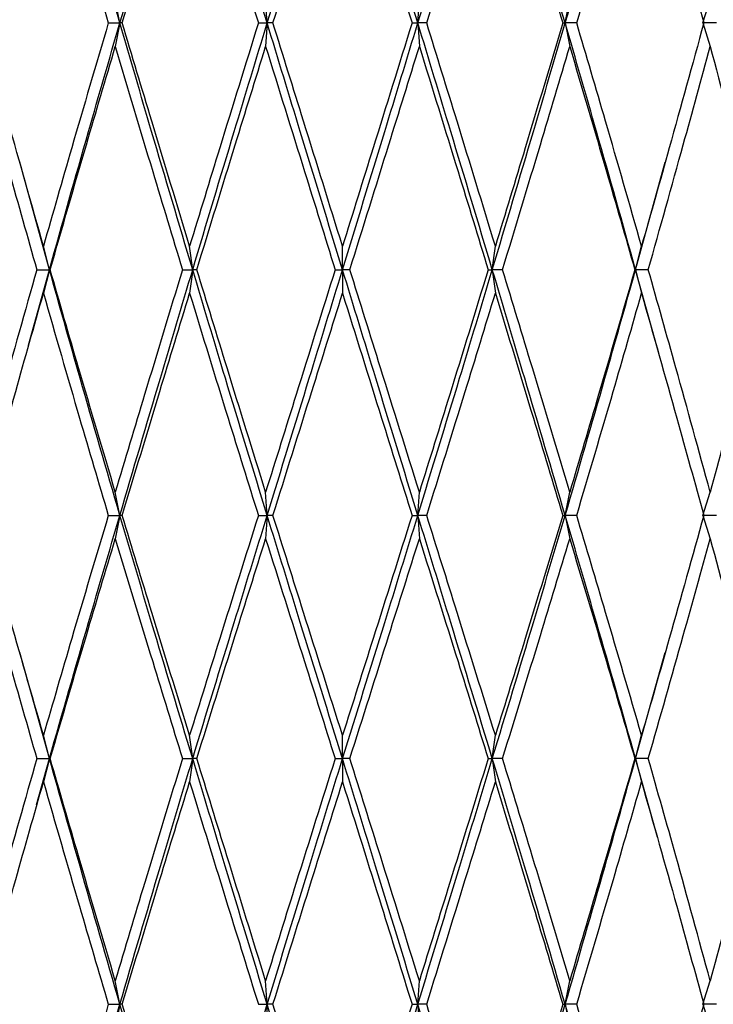
# Model space of a CAD drawing. Units: millimetres. Extents: x 20 to 283, y 20 to 450.
# Drawn here: x 42 to 46, y 111 to 117 of the extents above; entities that cross this region are included whole.
import ezdxf

# ---------------------------------------------------------------- set-up
doc = ezdxf.new("R2010")
doc.units = ezdxf.units.MM

msp = doc.modelspace()

# ---------------------------------------------------------------- linework, layer by layer
at = {"color": 7, "linetype": 'Continuous', "lineweight": 25}
for p, q in [((42.1896, 117.33), (42.1587, 117.4898)), ((43.1916, 117.33), (43.1811, 117.4898)), ((44.216, 117.33), (44.2264, 117.4898)), ((45.2179, 117.33), (45.2489, 117.4898)), ((46.1538, 117.33), (46.2038, 117.4898)), ((42.1112, 117.33), (42.1896, 117.33)), ((42.1896, 117.33), (42.1587, 117.1701)), ((42.2063, 117.33), (42.1896, 117.33)), ((43.1314, 117.33), (43.1916, 117.33)), ((43.1916, 117.33), (43.1811, 117.1701)), ((43.2309, 117.33), (43.1916, 117.33)), ((44.1767, 117.33), (44.216, 117.33)), ((44.216, 117.33), (44.2264, 117.1701)), ((44.2761, 117.33), (44.216, 117.33)), ((45.2012, 117.33), (45.2179, 117.33)), ((45.2179, 117.33), (45.2489, 117.1701)), ((45.2963, 117.33), (45.2179, 117.33)), ((46.1538, 117.33), (46.2038, 117.1701)), ((46.2469, 117.33), (46.1538, 117.33)), ((41.7108, 115.6535), (41.5091, 116.3848)), ((45.6968, 115.6535), (45.8984, 116.3848)), ((41.7108, 115.6535), (41.6701, 115.8136)), ((42.685, 115.6535), (42.6642, 115.8136)), ((43.7038, 115.6535), (43.7038, 115.8136)), ((44.7225, 115.6535), (44.7433, 115.8136)), ((45.6968, 115.6535), (45.7374, 115.8136)), ((41.5684, 115.1395), (41.7108, 115.6535)), ((41.6245, 115.6535), (41.7108, 115.6535)), ((41.7108, 115.6535), (41.6701, 115.4934)), ((41.7159, 115.6535), (41.7108, 115.6535)), ((42.6154, 115.6535), (42.685, 115.6535)), ((42.685, 115.6535), (42.6642, 115.4934)), ((42.7132, 115.6535), (42.685, 115.6535)), ((43.6538, 115.6535), (43.7038, 115.6535)), ((43.7038, 115.6535), (43.7038, 115.4934)), ((43.7538, 115.6535), (43.7038, 115.6535)), ((44.6944, 115.6535), (44.7225, 115.6535)), ((44.7225, 115.6535), (44.7433, 115.4934)), ((44.7922, 115.6535), (44.7225, 115.6535)), ((45.6917, 115.6535), (45.6968, 115.6535)), ((45.6968, 115.6535), (45.7374, 115.4934)), ((45.8522, 115.0925), (45.6968, 115.6535)), ((45.783, 115.6535), (45.6968, 115.6535)), ((42.1896, 113.9839), (42.1587, 114.1425)), ((43.1916, 113.9839), (43.1811, 114.1425)), ((44.216, 113.9839), (44.2264, 114.1425)), ((45.2179, 113.9839), (45.2489, 114.1425)), ((46.1538, 113.9839), (46.2038, 114.1425)), ((42.1112, 113.9839), (42.1896, 113.9839)), ((42.1896, 113.9839), (42.1587, 113.8254)), ((42.2063, 113.9839), (42.1896, 113.9839)), ((43.1314, 113.9839), (43.1916, 113.9839)), ((43.1916, 113.9839), (43.1811, 113.8254)), ((43.2309, 113.9839), (43.1916, 113.9839)), ((44.1767, 113.9839), (44.216, 113.9839)), ((44.216, 113.9839), (44.2264, 113.8254)), ((44.2761, 113.9839), (44.216, 113.9839)), ((45.2012, 113.9839), (45.2179, 113.9839)), ((45.2179, 113.9839), (45.2489, 113.8254)), ((45.2963, 113.9839), (45.2179, 113.9839)), ((46.1538, 113.9839), (46.2038, 113.8254)), ((46.2469, 113.9839), (46.1538, 113.9839)), ((41.7108, 112.3308), (41.5088, 113.0524)), ((45.6968, 112.3308), (45.8987, 113.0524)), ((41.7108, 112.3308), (41.6701, 112.4893)), ((42.685, 112.3308), (42.6642, 112.4893)), ((43.7038, 112.3308), (43.7038, 112.4893)), ((44.7225, 112.3308), (44.7433, 112.4893)), ((45.6968, 112.3308), (45.7374, 112.4893)), ((41.6234, 112.0171), (41.7108, 112.3308)), ((41.6245, 112.3308), (41.7108, 112.3308)), ((41.7108, 112.3308), (41.6701, 112.1722)), ((41.7159, 112.3308), (41.7108, 112.3308)), ((42.6154, 112.3308), (42.685, 112.3308)), ((42.685, 112.3308), (42.6642, 112.1722)), ((42.7132, 112.3308), (42.685, 112.3308)), ((43.6538, 112.3308), (43.7038, 112.3308)), ((43.7038, 112.3308), (43.7038, 112.1722)), ((43.7538, 112.3308), (43.7038, 112.3308)), ((44.6944, 112.3308), (44.7225, 112.3308)), ((44.7225, 112.3308), (44.7433, 112.1722)), ((44.7922, 112.3308), (44.7225, 112.3308)), ((45.6917, 112.3308), (45.6968, 112.3308)), ((45.6968, 112.3308), (45.7374, 112.1722)), ((45.8452, 111.7981), (45.6968, 112.3308)), ((45.783, 112.3308), (45.6968, 112.3308)), ((42.1896, 110.6612), (42.1587, 110.8212)), ((43.1916, 110.6612), (43.1811, 110.8212)), ((44.216, 110.6612), (44.2264, 110.8212)), ((45.2179, 110.6612), (45.2489, 110.8212)), ((46.1538, 110.6612), (46.2038, 110.8212)), ((42.1112, 110.6612), (42.1896, 110.6612)), ((42.1896, 110.6612), (42.1587, 110.5011)), ((42.2063, 110.6612), (42.1896, 110.6612)), ((43.1314, 110.6612), (43.1916, 110.6612)), ((43.1916, 110.6612), (43.1811, 110.5011)), ((43.2309, 110.6612), (43.1916, 110.6612)), ((44.1767, 110.6612), (44.216, 110.6612)), ((44.216, 110.6612), (44.2264, 110.5011)), ((44.2761, 110.6612), (44.216, 110.6612)), ((45.2012, 110.6612), (45.2179, 110.6612)), ((45.2179, 110.6612), (45.2489, 110.5011)), ((45.2963, 110.6612), (45.2179, 110.6612)), ((46.1538, 110.6612), (46.2038, 110.5011)), ((46.2469, 110.6612), (46.1538, 110.6612))]:
    msp.add_line(p, q, dxfattribs=at)
for points, knots in [([(42.1896, 117.33), (42.0989, 117.6421), (41.9376, 118.1974), (41.7798, 118.7521), (41.7108, 118.995)], [0, 0, 0, 0, 0.562193, 1, 1, 1, 1]), ([(42.1896, 117.33), (42.2811, 117.6421), (42.4439, 118.1974), (42.6116, 118.7521), (42.685, 118.995)], [0, 0, 0, 0, 0.562193, 1, 1, 1, 1]), ([(43.1916, 117.33), (43.0965, 117.6421), (42.9273, 118.1974), (42.7588, 118.7521), (42.685, 118.995)], [0, 0, 0, 0, 0.562193, 1, 1, 1, 1]), ([(43.1916, 117.33), (43.287, 117.6421), (43.4567, 118.1974), (43.6285, 118.7521), (43.7038, 118.995)], [0, 0, 0, 0, 0.562193, 1, 1, 1, 1]), ([(44.216, 117.33), (44.1206, 117.6421), (43.9509, 118.1974), (43.779, 118.7521), (43.7038, 118.995)], [0, 0, 0, 0, 0.562193, 1, 1, 1, 1]), ([(44.216, 117.33), (44.3111, 117.6421), (44.4802, 118.1974), (44.6488, 118.7521), (44.7225, 118.995)], [0, 0, 0, 0, 0.562193, 1, 1, 1, 1]), ([(45.2179, 117.33), (45.1264, 117.6421), (44.9636, 118.1974), (44.7959, 118.7521), (44.7225, 118.995)], [0, 0, 0, 0, 0.562193, 1, 1, 1, 1]), ([(45.2179, 117.33), (45.3086, 117.6421), (45.4699, 118.1974), (45.6277, 118.7521), (45.6968, 118.995)], [0, 0, 0, 0, 0.562193, 1, 1, 1, 1]), ([(41.2472, 117.33), (41.3248, 117.6124), (41.4628, 118.1149), (41.6069, 118.617), (41.6701, 118.837)], [0, 0, 0, 0, 0.561892, 1, 1, 1, 1]), ([(41.6701, 118.837), (41.7514, 118.5567), (41.897, 118.0546), (42.0456, 117.552), (42.1112, 117.33)], [0, 0, 0, 0, 0.558167, 1, 1, 1, 1]), ([(42.2063, 117.33), (42.291, 117.6124), (42.4417, 118.1149), (42.5964, 118.617), (42.6642, 118.837)], [0, 0, 0, 0, 0.561893, 1, 1, 1, 1]), ([(42.6642, 118.837), (42.751, 118.5567), (42.9064, 118.0546), (43.0625, 117.552), (43.1314, 117.33)], [0, 0, 0, 0, 0.558167, 1, 1, 1, 1]), ([(43.2309, 117.33), (43.319, 117.6124), (43.4758, 118.1149), (43.6343, 118.617), (43.7038, 118.837)], [0, 0, 0, 0, 0.561893, 1, 1, 1, 1]), ([(43.7038, 118.837), (43.7922, 118.5567), (43.9506, 118.0546), (44.1074, 117.552), (44.1767, 117.33)], [0, 0, 0, 0, 0.558167, 1, 1, 1, 1]), ([(44.2761, 117.33), (44.3638, 117.6124), (44.5199, 118.1149), (44.6752, 118.617), (44.7433, 118.837)], [0, 0, 0, 0, 0.561892, 1, 1, 1, 1]), ([(44.7433, 118.837), (44.8296, 118.5567), (44.9841, 118.0546), (45.1347, 117.552), (45.2012, 117.33)], [0, 0, 0, 0, 0.558167, 1, 1, 1, 1]), ([(45.2963, 117.33), (45.3798, 117.6124), (45.5282, 118.1149), (45.6737, 118.617), (45.7374, 118.837)], [0, 0, 0, 0, 0.5618928, 1, 1, 1, 1]), ([(45.7374, 118.837), (45.8178, 118.5567), (45.9616, 118.0546), (46.0994, 117.552), (46.1603, 117.33)], [0, 0, 0, 0, 0.5581673, 1, 1, 1, 1]), ([(41.6701, 115.8136), (41.5898, 116.0968), (41.4465, 116.6023), (41.3081, 117.1078), (41.2472, 117.33)], [0, 0, 0, 0, 0.560328, 1, 1, 1, 1]), ([(42.1112, 117.33), (42.0278, 117.0471), (41.8787, 116.5416), (41.7338, 116.0361), (41.6701, 115.8136)], [0, 0, 0, 0, 0.559732, 1, 1, 1, 1]), ([(41.7108, 115.6535), (41.7988, 115.9666), (41.9561, 116.5255), (42.1183, 117.0843), (42.1896, 117.33)], [0, 0, 0, 0, 0.560277, 1, 1, 1, 1]), ([(42.685, 115.6535), (42.5916, 115.9666), (42.4248, 116.5255), (42.2614, 117.0843), (42.1896, 117.33)], [0, 0, 0, 0, 0.560277, 1, 1, 1, 1]), ([(42.6642, 115.8136), (42.578, 116.0968), (42.424, 116.6023), (42.2728, 117.1078), (42.2063, 117.33)], [0, 0, 0, 0, 0.560328, 1, 1, 1, 1]), ([(43.1314, 117.33), (43.0437, 117.0471), (42.887, 116.5416), (42.7323, 116.0361), (42.6642, 115.8136)], [0, 0, 0, 0, 0.559731, 1, 1, 1, 1]), ([(42.685, 115.6535), (42.779, 115.9666), (42.9468, 116.5255), (43.1168, 117.0843), (43.1916, 117.33)], [0, 0, 0, 0, 0.560277, 1, 1, 1, 1]), ([(43.7038, 115.6535), (43.608, 115.9666), (43.437, 116.5255), (43.2665, 117.0843), (43.1916, 117.33)], [0, 0, 0, 0, 0.560277, 1, 1, 1, 1]), ([(43.7038, 115.8136), (43.6153, 116.0968), (43.4575, 116.6023), (43.3001, 117.1078), (43.2309, 117.33)], [0, 0, 0, 0, 0.560328, 1, 1, 1, 1]), ([(43.7038, 115.6535), (43.7996, 115.9666), (43.9706, 116.5255), (44.141, 117.0843), (44.216, 117.33)], [0, 0, 0, 0, 0.5602773, 1, 1, 1, 1]), ([(44.1767, 117.33), (44.0885, 117.0471), (43.9311, 116.5416), (43.7732, 116.0361), (43.7038, 115.8136)], [0, 0, 0, 0, 0.559732, 1, 1, 1, 1]), ([(44.7225, 115.6535), (44.6285, 115.9666), (44.4608, 116.5255), (44.2907, 117.0843), (44.216, 117.33)], [0, 0, 0, 0, 0.560277, 1, 1, 1, 1]), ([(44.7433, 115.8136), (44.6566, 116.0968), (44.5018, 116.6023), (44.345, 117.1078), (44.2761, 117.33)], [0, 0, 0, 0, 0.560328, 1, 1, 1, 1]), ([(44.7225, 115.6535), (44.8159, 115.9666), (44.9827, 116.5255), (45.1461, 117.0843), (45.2179, 117.33)], [0, 0, 0, 0, 0.560277, 1, 1, 1, 1]), ([(45.2012, 117.33), (45.1165, 117.0471), (44.9652, 116.5416), (44.8111, 116.0361), (44.7433, 115.8136)], [0, 0, 0, 0, 0.559732, 1, 1, 1, 1]), ([(45.6968, 115.6535), (45.6087, 115.9666), (45.4515, 116.5255), (45.2893, 117.0843), (45.2179, 117.33)], [0, 0, 0, 0, 0.560277, 1, 1, 1, 1]), ([(45.7374, 115.8136), (45.6562, 116.0968), (45.5112, 116.6023), (45.3619, 117.1078), (45.2963, 117.33)], [0, 0, 0, 0, 0.560328, 1, 1, 1, 1]), ([(46.1603, 117.33), (46.0827, 117.0471), (45.9441, 116.5416), (45.8006, 116.0361), (45.7374, 115.8136)], [0, 0, 0, 0, 0.559731, 1, 1, 1, 1]), ([(41.2038, 117.1701), (41.2809, 116.8871), (41.4187, 116.3815), (41.5616, 115.876), (41.6245, 115.6535)], [0, 0, 0, 0, 0.559898, 1, 1, 1, 1]), ([(41.7159, 115.6535), (41.7975, 115.9367), (41.9431, 116.4422), (42.0928, 116.9478), (42.1587, 117.1701)], [0, 0, 0, 0, 0.560164, 1, 1, 1, 1]), ([(42.1587, 117.1701), (42.2431, 116.8871), (42.394, 116.3815), (42.5477, 115.876), (42.6154, 115.6535)], [0, 0, 0, 0, 0.559897, 1, 1, 1, 1]), ([(42.7132, 115.6535), (42.8001, 115.9367), (42.9552, 116.4422), (43.1121, 116.9478), (43.1811, 117.1701)], [0, 0, 0, 0, 0.560163, 1, 1, 1, 1]), ([(43.1811, 117.1701), (43.2692, 116.8871), (43.4265, 116.3815), (43.5843, 115.876), (43.6538, 115.6535)], [0, 0, 0, 0, 0.559897, 1, 1, 1, 1]), ([(43.7538, 115.6535), (43.8422, 115.9367), (44, 116.4422), (44.1572, 116.9478), (44.2264, 117.1701)], [0, 0, 0, 0, 0.5601632, 1, 1, 1, 1]), ([(44.2264, 117.1701), (44.3142, 116.8871), (44.4711, 116.3815), (44.6261, 115.876), (44.6944, 115.6535)], [0, 0, 0, 0, 0.559898, 1, 1, 1, 1]), ([(44.7922, 115.6535), (44.8782, 115.9367), (45.0318, 116.4422), (45.1826, 116.9478), (45.2489, 117.1701)], [0, 0, 0, 0, 0.560163, 1, 1, 1, 1]), ([(45.2489, 117.1701), (45.3326, 116.8871), (45.4821, 116.3815), (45.6276, 115.876), (45.6917, 115.6535)], [0, 0, 0, 0, 0.559898, 1, 1, 1, 1]), ([(45.783, 115.6535), (45.8629, 115.9367), (46.0056, 116.4422), (46.1432, 116.9478), (46.2038, 117.1701)], [0, 0, 0, 0, 0.560163, 1, 1, 1, 1]), ([(46.2038, 117.1701), (46.2798, 116.8871), (46.4155, 116.3815), (46.5451, 115.876), (46.6021, 115.6535)], [0, 0, 0, 0, 0.559898, 1, 1, 1, 1]), ([(41.6245, 115.6535), (41.5446, 115.3706), (41.4023, 114.8668), (41.2643, 114.3633), (41.2038, 114.1425)], [0, 0, 0, 0, 0.561457, 1, 1, 1, 1]), ([(42.1896, 113.9839), (42.0989, 114.2945), (41.9365, 114.8509), (41.7799, 115.4076), (41.7108, 115.6535)], [0, 0, 0, 0, 0.5583625, 1, 1, 1, 1]), ([(42.1587, 114.1425), (42.0749, 114.4238), (41.925, 114.9273), (41.7799, 115.4311), (41.7159, 115.6535)], [0, 0, 0, 0, 0.558602, 1, 1, 1, 1]), ([(42.6154, 115.6535), (42.5293, 115.3706), (42.3761, 114.8668), (42.225, 114.3633), (42.1587, 114.1425)], [0, 0, 0, 0, 0.561458, 1, 1, 1, 1]), ([(42.1896, 113.9839), (42.2811, 114.2945), (42.4451, 114.8509), (42.6115, 115.4076), (42.685, 115.6535)], [0, 0, 0, 0, 0.558363, 1, 1, 1, 1]), ([(43.1916, 113.9839), (43.0964, 114.2945), (42.926, 114.8509), (42.7588, 115.4076), (42.685, 115.6535)], [0, 0, 0, 0, 0.558363, 1, 1, 1, 1]), ([(43.1811, 114.1425), (43.0933, 114.4238), (42.9361, 114.9273), (42.7814, 115.4311), (42.7132, 115.6535)], [0, 0, 0, 0, 0.5586023, 1, 1, 1, 1]), ([(43.6538, 115.6535), (43.5654, 115.3706), (43.4079, 114.8668), (43.2503, 114.3633), (43.1811, 114.1425)], [0, 0, 0, 0, 0.561458, 1, 1, 1, 1]), ([(43.1916, 113.9839), (43.287, 114.2945), (43.458, 114.8509), (43.6285, 115.4076), (43.7038, 115.6535)], [0, 0, 0, 0, 0.558362, 1, 1, 1, 1]), ([(44.216, 113.9839), (44.1205, 114.2945), (43.9496, 114.8509), (43.7791, 115.4076), (43.7038, 115.6535)], [0, 0, 0, 0, 0.558362, 1, 1, 1, 1]), ([(44.2264, 114.1425), (44.1383, 114.4238), (43.9807, 114.9273), (43.8233, 115.4311), (43.7538, 115.6535)], [0, 0, 0, 0, 0.558602, 1, 1, 1, 1]), ([(44.216, 113.9839), (44.3111, 114.2945), (44.4815, 114.8509), (44.6487, 115.4076), (44.7225, 115.6535)], [0, 0, 0, 0, 0.558363, 1, 1, 1, 1]), ([(44.6944, 115.6535), (44.6075, 115.3706), (44.4527, 114.8668), (44.2954, 114.3633), (44.2264, 114.1425)], [0, 0, 0, 0, 0.5614582, 1, 1, 1, 1]), ([(45.2179, 113.9839), (45.1264, 114.2945), (44.9624, 114.8509), (44.796, 115.4076), (44.7225, 115.6535)], [0, 0, 0, 0, 0.558363, 1, 1, 1, 1]), ([(45.2489, 114.1425), (45.1644, 114.4238), (45.0132, 114.9273), (44.8599, 115.4311), (44.7922, 115.6535)], [0, 0, 0, 0, 0.5586025, 1, 1, 1, 1]), ([(45.2179, 113.9839), (45.3086, 114.2945), (45.4711, 114.8509), (45.6276, 115.4076), (45.6968, 115.6535)], [0, 0, 0, 0, 0.5583625, 1, 1, 1, 1]), ([(45.6917, 115.6535), (45.6101, 115.3706), (45.4648, 114.8668), (45.3147, 114.3633), (45.2489, 114.1425)], [0, 0, 0, 0, 0.5614588, 1, 1, 1, 1]), ([(46.2038, 114.1425), (46.1266, 114.4238), (45.9884, 114.9273), (45.8459, 115.4311), (45.783, 115.6535)], [0, 0, 0, 0, 0.558603, 1, 1, 1, 1]), ([(46.6021, 115.6535), (46.5294, 115.3706), (46.3999, 114.8668), (46.2635, 114.3633), (46.2038, 114.1425)], [0, 0, 0, 0, 0.5614592, 1, 1, 1, 1]), ([(41.2472, 113.9839), (41.3248, 114.2648), (41.4638, 114.7678), (41.6069, 115.2712), (41.6701, 115.4934)], [0, 0, 0, 0, 0.558436, 1, 1, 1, 1]), ([(41.6701, 115.4934), (41.7513, 115.2108), (41.896, 114.7074), (42.0456, 114.2044), (42.1112, 113.9839)], [0, 0, 0, 0, 0.561625, 1, 1, 1, 1]), ([(42.2063, 113.9839), (42.291, 114.2648), (42.4428, 114.7678), (42.5964, 115.2712), (42.6642, 115.4934)], [0, 0, 0, 0, 0.558437, 1, 1, 1, 1]), ([(42.6642, 115.4934), (42.7509, 115.2108), (42.9053, 114.7074), (43.0625, 114.2044), (43.1314, 113.9839)], [0, 0, 0, 0, 0.561625, 1, 1, 1, 1]), ([(43.2309, 113.9839), (43.319, 114.2648), (43.4769, 114.7678), (43.6343, 115.2712), (43.7038, 115.4934)], [0, 0, 0, 0, 0.558437, 1, 1, 1, 1]), ([(43.7038, 115.4934), (43.7922, 115.2108), (43.9496, 114.7074), (44.1075, 114.2044), (44.1767, 113.9839)], [0, 0, 0, 0, 0.561625, 1, 1, 1, 1]), ([(44.2761, 113.9839), (44.3638, 114.2648), (44.5209, 114.7678), (44.6752, 115.2712), (44.7433, 115.4934)], [0, 0, 0, 0, 0.558437, 1, 1, 1, 1]), ([(44.7433, 115.4934), (44.8296, 115.2108), (44.9831, 114.7074), (45.1347, 114.2044), (45.2012, 113.9839)], [0, 0, 0, 0, 0.561625, 1, 1, 1, 1]), ([(45.2963, 113.9839), (45.3798, 114.2648), (45.5292, 114.7678), (45.6737, 115.2712), (45.7374, 115.4934)], [0, 0, 0, 0, 0.558437, 1, 1, 1, 1]), ([(45.7374, 115.4934), (45.8177, 115.2108), (45.9607, 114.7074), (46.0995, 114.2044), (46.1603, 113.9839)], [0, 0, 0, 0, 0.561626, 1, 1, 1, 1]), ([(41.6701, 112.4893), (41.5898, 112.7678), (41.4462, 113.2659), (41.3081, 113.7642), (41.2472, 113.9839)], [0, 0, 0, 0, 0.5591854, 1, 1, 1, 1]), ([(42.1112, 113.9839), (42.0278, 113.7047), (41.8788, 113.2065), (41.7338, 112.7083), (41.6701, 112.4893)], [0, 0, 0, 0, 0.560243, 1, 1, 1, 1]), ([(41.7108, 112.3308), (41.7989, 112.6392), (41.9563, 113.1902), (42.1183, 113.7412), (42.1896, 113.9839)], [0, 0, 0, 0, 0.559652, 1, 1, 1, 1]), ([(42.685, 112.3308), (42.5916, 112.6392), (42.4246, 113.1902), (42.2614, 113.7412), (42.1896, 113.9839)], [0, 0, 0, 0, 0.559652, 1, 1, 1, 1]), ([(42.6642, 112.4893), (42.578, 112.7678), (42.4237, 113.2659), (42.2728, 113.7642), (42.2063, 113.9839)], [0, 0, 0, 0, 0.559185, 1, 1, 1, 1]), ([(43.1314, 113.9839), (43.0437, 113.7047), (42.8872, 113.2065), (42.7323, 112.7083), (42.6642, 112.4893)], [0, 0, 0, 0, 0.560243, 1, 1, 1, 1]), ([(42.685, 112.3308), (42.779, 112.6392), (42.947, 113.1902), (43.1168, 113.7412), (43.1916, 113.9839)], [0, 0, 0, 0, 0.559652, 1, 1, 1, 1]), ([(43.7038, 112.3308), (43.608, 112.6392), (43.4368, 113.1902), (43.2665, 113.7412), (43.1916, 113.9839)], [0, 0, 0, 0, 0.559652, 1, 1, 1, 1]), ([(43.7038, 112.4893), (43.6153, 112.7678), (43.4572, 113.2659), (43.3001, 113.7642), (43.2309, 113.9839)], [0, 0, 0, 0, 0.5591853, 1, 1, 1, 1]), ([(43.7038, 112.3308), (43.7996, 112.6392), (43.9708, 113.1902), (44.141, 113.7412), (44.216, 113.9839)], [0, 0, 0, 0, 0.559652, 1, 1, 1, 1]), ([(44.1767, 113.9839), (44.0885, 113.7047), (43.9312, 113.2065), (43.7732, 112.7083), (43.7038, 112.4893)], [0, 0, 0, 0, 0.560243, 1, 1, 1, 1]), ([(44.7225, 112.3308), (44.6285, 112.6392), (44.4605, 113.1902), (44.2907, 113.7412), (44.216, 113.9839)], [0, 0, 0, 0, 0.559652, 1, 1, 1, 1]), ([(44.7433, 112.4893), (44.6566, 112.7678), (44.5015, 113.2659), (44.3451, 113.7642), (44.2761, 113.9839)], [0, 0, 0, 0, 0.5591853, 1, 1, 1, 1]), ([(44.7225, 112.3308), (44.816, 112.6392), (44.9829, 113.1902), (45.1461, 113.7412), (45.2179, 113.9839)], [0, 0, 0, 0, 0.559652, 1, 1, 1, 1]), ([(45.2012, 113.9839), (45.1165, 113.7047), (44.9653, 113.2065), (44.8111, 112.7083), (44.7433, 112.4893)], [0, 0, 0, 0, 0.560243, 1, 1, 1, 1]), ([(45.6968, 112.3308), (45.6087, 112.6392), (45.4513, 113.1902), (45.2893, 113.7412), (45.2179, 113.9839)], [0, 0, 0, 0, 0.559652, 1, 1, 1, 1]), ([(45.7374, 112.4893), (45.6562, 112.7678), (45.5109, 113.2659), (45.362, 113.7642), (45.2963, 113.9839)], [0, 0, 0, 0, 0.5591852, 1, 1, 1, 1]), ([(46.1603, 113.9839), (46.0828, 113.7047), (45.9443, 113.2065), (45.8006, 112.7083), (45.7374, 112.4893)], [0, 0, 0, 0, 0.5602423, 1, 1, 1, 1]), ([(41.2038, 113.8254), (41.2809, 113.5469), (41.4189, 113.0488), (41.5616, 112.5505), (41.6245, 112.3308)], [0, 0, 0, 0, 0.559184, 1, 1, 1, 1]), ([(41.7159, 112.3308), (41.7975, 112.61), (41.9431, 113.1082), (42.0928, 113.6064), (42.1587, 113.8254)], [0, 0, 0, 0, 0.560246, 1, 1, 1, 1]), ([(42.1587, 113.8254), (42.2431, 113.5469), (42.3942, 113.0488), (42.5477, 112.5505), (42.6154, 112.3308)], [0, 0, 0, 0, 0.559183, 1, 1, 1, 1]), ([(42.7132, 112.3308), (42.8001, 112.61), (42.9552, 113.1082), (43.1121, 113.6064), (43.1811, 113.8254)], [0, 0, 0, 0, 0.560245, 1, 1, 1, 1]), ([(43.1811, 113.8254), (43.2692, 113.5469), (43.4267, 113.0488), (43.5843, 112.5505), (43.6538, 112.3308)], [0, 0, 0, 0, 0.559183, 1, 1, 1, 1]), ([(43.7538, 112.3308), (43.8422, 112.61), (44, 113.1082), (44.1572, 113.6064), (44.2264, 113.8254)], [0, 0, 0, 0, 0.5602455, 1, 1, 1, 1]), ([(44.2264, 113.8254), (44.3142, 113.5469), (44.4713, 113.0488), (44.6261, 112.5505), (44.6944, 112.3308)], [0, 0, 0, 0, 0.559183, 1, 1, 1, 1]), ([(44.7922, 112.3308), (44.8782, 112.61), (45.0318, 113.1082), (45.1826, 113.6064), (45.2489, 113.8254)], [0, 0, 0, 0, 0.560246, 1, 1, 1, 1]), ([(45.2489, 113.8254), (45.3326, 113.5469), (45.4823, 113.0488), (45.6276, 112.5505), (45.6917, 112.3308)], [0, 0, 0, 0, 0.559183, 1, 1, 1, 1]), ([(45.783, 112.3308), (45.8629, 112.61), (46.0056, 113.1082), (46.1432, 113.6064), (46.2038, 113.8254)], [0, 0, 0, 0, 0.560245, 1, 1, 1, 1]), ([(46.2038, 113.8254), (46.2798, 113.5469), (46.4157, 113.0488), (46.5451, 112.5505), (46.6021, 112.3308)], [0, 0, 0, 0, 0.559182, 1, 1, 1, 1]), ([(41.6245, 112.3308), (41.5446, 112.0499), (41.4014, 111.5469), (41.2643, 111.0435), (41.2038, 110.8212)], [0, 0, 0, 0, 0.558435, 1, 1, 1, 1]), ([(42.1896, 110.6612), (42.0989, 110.9739), (41.9375, 111.5306), (41.7799, 112.087), (41.7108, 112.3308)], [0, 0, 0, 0, 0.561712, 1, 1, 1, 1]), ([(42.1587, 110.8212), (42.075, 111.1039), (41.9259, 111.6073), (41.7799, 112.1103), (41.7159, 112.3308)], [0, 0, 0, 0, 0.561625, 1, 1, 1, 1]), ([(42.6154, 112.3308), (42.5293, 112.0499), (42.3752, 111.5469), (42.225, 111.0435), (42.1587, 110.8212)], [0, 0, 0, 0, 0.558434, 1, 1, 1, 1]), ([(42.1896, 110.6612), (42.2811, 110.9739), (42.4441, 111.5306), (42.6116, 112.087), (42.685, 112.3308)], [0, 0, 0, 0, 0.561712, 1, 1, 1, 1]), ([(43.1916, 110.6612), (43.0965, 110.9739), (42.9271, 111.5306), (42.7588, 112.087), (42.685, 112.3308)], [0, 0, 0, 0, 0.561712, 1, 1, 1, 1]), ([(43.1811, 110.8212), (43.0933, 111.1039), (42.937, 111.6073), (42.7814, 112.1103), (42.7132, 112.3308)], [0, 0, 0, 0, 0.561625, 1, 1, 1, 1]), ([(43.6538, 112.3308), (43.5653, 112.0499), (43.407, 111.5469), (43.2503, 111.0435), (43.1811, 110.8212)], [0, 0, 0, 0, 0.558435, 1, 1, 1, 1]), ([(43.1916, 110.6612), (43.287, 110.9739), (43.4568, 111.5306), (43.6285, 112.087), (43.7038, 112.3308)], [0, 0, 0, 0, 0.561712, 1, 1, 1, 1]), ([(44.216, 110.6612), (44.1205, 110.9739), (43.9507, 111.5306), (43.779, 112.087), (43.7038, 112.3308)], [0, 0, 0, 0, 0.561712, 1, 1, 1, 1]), ([(44.2264, 110.8212), (44.1384, 111.1039), (43.9816, 111.6073), (43.8232, 112.1103), (43.7538, 112.3308)], [0, 0, 0, 0, 0.561625, 1, 1, 1, 1]), ([(44.216, 110.6612), (44.3111, 110.9739), (44.4804, 111.5306), (44.6487, 112.087), (44.7225, 112.3308)], [0, 0, 0, 0, 0.561712, 1, 1, 1, 1]), ([(44.6944, 112.3308), (44.6074, 112.0499), (44.4518, 111.5469), (44.2954, 111.0435), (44.2264, 110.8212)], [0, 0, 0, 0, 0.558434, 1, 1, 1, 1]), ([(45.2179, 110.6612), (45.1264, 110.9739), (44.9635, 111.5306), (44.796, 112.087), (44.7225, 112.3308)], [0, 0, 0, 0, 0.561712, 1, 1, 1, 1]), ([(45.2489, 110.8212), (45.1644, 111.1039), (45.0141, 111.6073), (44.8598, 112.1103), (44.7922, 112.3308)], [0, 0, 0, 0, 0.561625, 1, 1, 1, 1]), ([(45.2179, 110.6612), (45.3086, 110.9739), (45.47, 111.5306), (45.6277, 112.087), (45.6968, 112.3308)], [0, 0, 0, 0, 0.561712, 1, 1, 1, 1]), ([(45.6917, 112.3308), (45.6101, 112.0499), (45.4639, 111.5469), (45.3147, 111.0435), (45.2489, 110.8212)], [0, 0, 0, 0, 0.558435, 1, 1, 1, 1]), ([(46.2038, 110.8212), (46.1266, 111.1039), (45.9893, 111.6073), (45.8459, 112.1103), (45.783, 112.3308)], [0, 0, 0, 0, 0.561625, 1, 1, 1, 1]), ([(46.6021, 112.3308), (46.5293, 112.0499), (46.3991, 111.5469), (46.2636, 111.0435), (46.2038, 110.8212)], [0, 0, 0, 0, 0.5584359, 1, 1, 1, 1]), ([(41.2472, 110.6612), (41.3248, 110.9441), (41.4629, 111.4479), (41.6069, 111.9514), (41.6701, 112.1722)], [0, 0, 0, 0, 0.561458, 1, 1, 1, 1]), ([(41.6701, 112.1722), (41.7513, 111.8909), (41.8968, 111.3874), (42.0456, 110.8836), (42.1112, 110.6612)], [0, 0, 0, 0, 0.5586011, 1, 1, 1, 1]), ([(42.2063, 110.6612), (42.291, 110.9441), (42.4419, 111.4479), (42.5964, 111.9514), (42.6642, 112.1722)], [0, 0, 0, 0, 0.56146, 1, 1, 1, 1]), ([(42.6642, 112.1722), (42.751, 111.8909), (42.9062, 111.3874), (43.0625, 110.8836), (43.1314, 110.6612)], [0, 0, 0, 0, 0.558601, 1, 1, 1, 1]), ([(43.2309, 110.6612), (43.319, 110.9441), (43.4759, 111.4479), (43.6343, 111.9514), (43.7038, 112.1722)], [0, 0, 0, 0, 0.561459, 1, 1, 1, 1]), ([(43.7038, 112.1722), (43.7922, 111.8909), (43.9505, 111.3874), (44.1074, 110.8836), (44.1767, 110.6612)], [0, 0, 0, 0, 0.5586007, 1, 1, 1, 1]), ([(44.2761, 110.6612), (44.3638, 110.9441), (44.52, 111.4479), (44.6752, 111.9514), (44.7433, 112.1722)], [0, 0, 0, 0, 0.561459, 1, 1, 1, 1]), ([(44.7433, 112.1722), (44.8296, 111.8909), (44.984, 111.3874), (45.1347, 110.8836), (45.2012, 110.6612)], [0, 0, 0, 0, 0.558601, 1, 1, 1, 1]), ([(45.2963, 110.6612), (45.3798, 110.9441), (45.5284, 111.4479), (45.6737, 111.9514), (45.7374, 112.1722)], [0, 0, 0, 0, 0.561459, 1, 1, 1, 1]), ([(45.7374, 112.1722), (45.8178, 111.8909), (45.9615, 111.3874), (46.0995, 110.8836), (46.1603, 110.6612)], [0, 0, 0, 0, 0.558601, 1, 1, 1, 1]), ([(41.6701, 109.1446), (41.5898, 109.4276), (41.4464, 109.9332), (41.3081, 110.4387), (41.2472, 110.6612)], [0, 0, 0, 0, 0.559897, 1, 1, 1, 1]), ([(42.1112, 110.6612), (42.0278, 110.378), (41.8788, 109.8725), (41.7338, 109.3669), (41.6701, 109.1446)], [0, 0, 0, 0, 0.560165, 1, 1, 1, 1]), ([(41.7108, 108.9847), (41.7989, 109.2975), (41.9562, 109.8564), (42.1183, 110.4152), (42.1896, 110.6612)], [0, 0, 0, 0, 0.559799, 1, 1, 1, 1]), ([(42.685, 108.9847), (42.5916, 109.2975), (42.4247, 109.8564), (42.2614, 110.4152), (42.1896, 110.6612)], [0, 0, 0, 0, 0.559799, 1, 1, 1, 1]), ([(42.6642, 109.1446), (42.578, 109.4276), (42.4239, 109.9332), (42.2728, 110.4387), (42.2063, 110.6612)], [0, 0, 0, 0, 0.559897, 1, 1, 1, 1]), ([(42.685, 108.9847), (42.779, 109.2975), (42.9469, 109.8564), (43.1168, 110.4152), (43.1916, 110.6612)], [0, 0, 0, 0, 0.559799, 1, 1, 1, 1]), ([(43.7038, 108.9847), (43.608, 109.2975), (43.4368, 109.8564), (43.2665, 110.4152), (43.1916, 110.6612)], [0, 0, 0, 0, 0.559799, 1, 1, 1, 1]), ([(43.7038, 109.1446), (43.6153, 109.4276), (43.4574, 109.9332), (43.3001, 110.4387), (43.2309, 110.6612)], [0, 0, 0, 0, 0.559896, 1, 1, 1, 1]), ([(43.7038, 108.9847), (43.7996, 109.2975), (43.9707, 109.8564), (44.141, 110.4152), (44.216, 110.6612)], [0, 0, 0, 0, 0.559799, 1, 1, 1, 1]), ([(44.1767, 110.6612), (44.0885, 110.378), (43.9312, 109.8725), (43.7732, 109.3669), (43.7038, 109.1446)], [0, 0, 0, 0, 0.560164, 1, 1, 1, 1]), ([(44.7225, 108.9847), (44.6285, 109.2975), (44.4606, 109.8564), (44.2907, 110.4152), (44.216, 110.6612)], [0, 0, 0, 0, 0.559799, 1, 1, 1, 1]), ([(44.7433, 109.1446), (44.6566, 109.4276), (44.5017, 109.9332), (44.345, 110.4387), (44.2761, 110.6612)], [0, 0, 0, 0, 0.559896, 1, 1, 1, 1]), ([(44.7225, 108.9847), (44.816, 109.2975), (44.9828, 109.8564), (45.1461, 110.4152), (45.2179, 110.6612)], [0, 0, 0, 0, 0.559799, 1, 1, 1, 1]), ([(45.2012, 110.6612), (45.1165, 110.378), (44.9653, 109.8725), (44.8111, 109.3669), (44.7433, 109.1446)], [0, 0, 0, 0, 0.560164, 1, 1, 1, 1]), ([(45.6968, 108.9847), (45.6087, 109.2975), (45.4513, 109.8564), (45.2893, 110.4152), (45.2179, 110.6612)], [0, 0, 0, 0, 0.559799, 1, 1, 1, 1]), ([(45.7374, 109.1446), (45.6562, 109.4276), (45.5111, 109.9332), (45.362, 110.4387), (45.2963, 110.6612)], [0, 0, 0, 0, 0.559897, 1, 1, 1, 1]), ([(46.1603, 110.6612), (46.0828, 110.378), (45.9442, 109.8725), (45.8006, 109.3669), (45.7374, 109.1446)], [0, 0, 0, 0, 0.560164, 1, 1, 1, 1])]:
    msp.add_open_spline(points, degree=3, knots=knots, dxfattribs=at)

doc.saveas('drawing.dxf')
